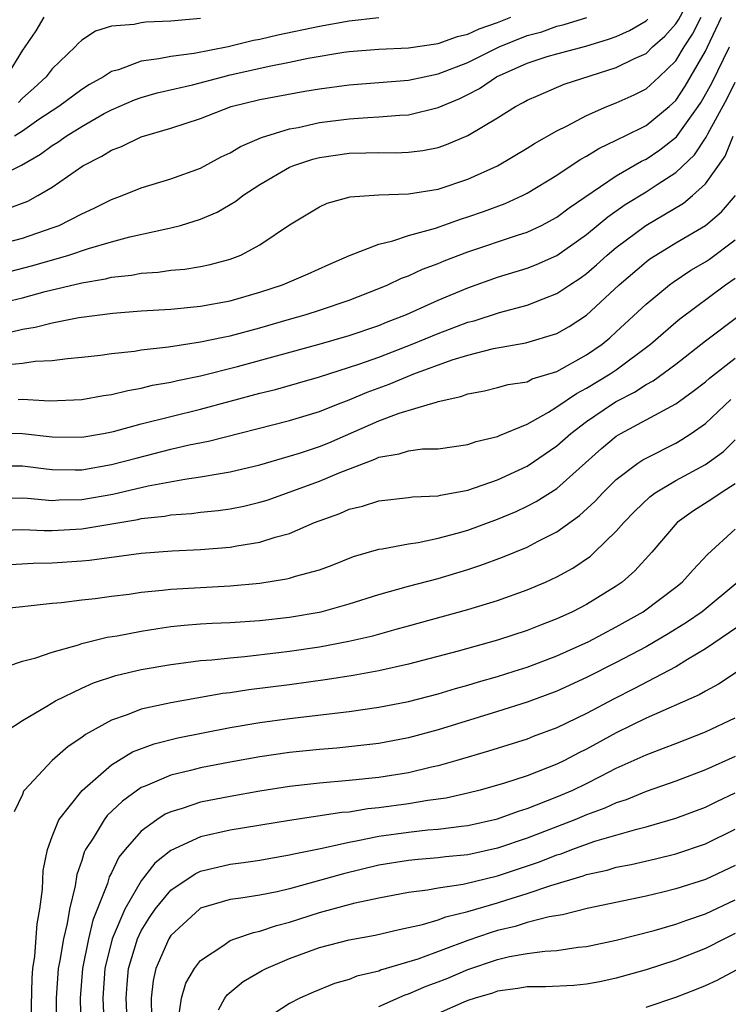
# Model space of a CAD drawing. Units: inches. Extents: x 2607000 to 2610000, y 1476000 to 1479000.
# Drawn here: x 2607883 to 2607931, y 1476505 to 1476571 of the extents above; entities that cross this region are included whole.
import ezdxf

# ---------------------------------------------------------------- set-up
doc = ezdxf.new("R2010")
doc.units = ezdxf.units.IN
doc.header["$MEASUREMENT"] = 0
doc.layers.add('LD26071476_2ft', color=237, linetype='Continuous')

msp = doc.modelspace()

# ---------------------------------------------------------------- linework, layer by layer
at = {"layer": 'LD26071476_2ft'}
for points, elevation in [([(2607881, 1476553.598), (2607883.706, 1476554.294), (2607886.13, 1476555), (2607887.442, 1476555.442), (2607889, 1476555.898), (2607890.233, 1476556.233), (2607892.795, 1476556.795), (2607893, 1476556.827), (2607893.658, 1476557), (2607895, 1476557.407), (2607896.116, 1476557.884), (2607897, 1476558.398), (2607897.377, 1476558.623), (2607897.836, 1476559), (2607899, 1476559.747), (2607901, 1476560.913), (2607901.204, 1476561), (2607902.553, 1476561.447), (2607903, 1476561.56), (2607905, 1476561.865), (2607906.127, 1476561.872), (2607907, 1476561.909), (2607908.114, 1476561.886), (2607909, 1476561.918), (2607909.97, 1476562.03), (2607911, 1476562.237), (2607911.568, 1476562.432), (2607913, 1476563.048), (2607915, 1476564.239), (2607916.216, 1476565), (2607916.736, 1476565.264), (2607917, 1476565.433), (2607917.741, 1476565.741), (2607919.49, 1476566.51), (2607923, 1476567.616), (2607924.225, 1476568.225), (2607925, 1476568.573), (2607925.44, 1476569), (2607926.263, 1476569.737), (2607927, 1476570.558), (2607927.176, 1476570.824), (2607927.608, 1476571.608)], 11252), ([(2607881, 1476560.112), (2607882.941, 1476561.059), (2607884.216, 1476561.784), (2607885, 1476562.378), (2607885.395, 1476562.605), (2607885.939, 1476563), (2607887, 1476563.655), (2607888.516, 1476564.516), (2607889, 1476564.776), (2607890.556, 1476565.444), (2607891, 1476565.609), (2607892.083, 1476565.917), (2607894.449, 1476566.449), (2607896.497, 1476567), (2607897, 1476567.119), (2607899.74, 1476567.74), (2607901, 1476567.973), (2607902.243, 1476568.243), (2607904.655, 1476568.655), (2607905, 1476568.702), (2607907, 1476568.862), (2607909, 1476568.95), (2607911, 1476569.238), (2607912.301, 1476569.699), (2607913, 1476569.858), (2607913.772, 1476570.228), (2607915, 1476570.645), (2607915.899, 1476571)], 11246), ([(2607881, 1476555.616), (2607883, 1476556.145), (2607885, 1476556.825), (2607885.466, 1476557), (2607887, 1476557.784), (2607887.845, 1476558.155), (2607889, 1476558.744), (2607889.713, 1476559), (2607891, 1476559.531), (2607893, 1476560.14), (2607895, 1476560.849), (2607896.397, 1476561.603), (2607897, 1476561.882), (2607897.689, 1476562.311), (2607899.1, 1476562.9), (2607901, 1476563.484), (2607901.584, 1476563.584), (2607903, 1476563.916), (2607905, 1476564.177), (2607906.264, 1476564.264), (2607907, 1476564.292), (2607908.421, 1476564.421), (2607909, 1476564.441), (2607911, 1476564.939), (2607912.458, 1476565.542), (2607913, 1476565.8), (2607913.793, 1476566.207), (2607914.939, 1476567), (2607917, 1476567.918), (2607918.352, 1476568.352), (2607919, 1476568.545), (2607920.95, 1476569.05), (2607922.484, 1476569.516), (2607923, 1476569.706), (2607923.88, 1476570.119), (2607925, 1476570.764), (2607925.125, 1476570.876)], 11250), ([(2607881.855, 1476551.855), (2607883, 1476552.114), (2607884.541, 1476552.541), (2607887, 1476553.135), (2607888.602, 1476553.398), (2607889, 1476553.505), (2607890.353, 1476553.647), (2607891, 1476553.776), (2607892.148, 1476553.852), (2607893, 1476553.973), (2607893.94, 1476554.06), (2607895, 1476554.232), (2607895.638, 1476554.362), (2607897, 1476554.729), (2607897.713, 1476555), (2607899, 1476555.687), (2607901, 1476557.039), (2607903, 1476558.247), (2607903.517, 1476558.483), (2607905.075, 1476558.925), (2607907, 1476559.059), (2607909, 1476559.125), (2607911, 1476559.444), (2607913, 1476560.104), (2607914.99, 1476561.01), (2607917, 1476562.193), (2607917.491, 1476562.509), (2607919, 1476563.353), (2607919.694, 1476563.694), (2607921, 1476564.399), (2607922.352, 1476565), (2607923, 1476565.254), (2607924.208, 1476565.792), (2607925, 1476566.177), (2607925.891, 1476567), (2607927, 1476568.071), (2607927.56, 1476569), (2607928.132, 1476569.868), (2607928.712, 1476571)], 11254), ([(2607884.447, 1476571), (2607883.902, 1476570.098), (2607883.166, 1476569), (2607883, 1476568.777), (2607881.911, 1476567)], 11240), ([(2607881.919, 1476558.081), (2607883.368, 1476558.632), (2607884.05, 1476559), (2607885, 1476559.578), (2607887.071, 1476561), (2607888.354, 1476561.646), (2607889, 1476562.063), (2607889.684, 1476562.316), (2607891, 1476562.95), (2607893, 1476563.528), (2607895, 1476564.186), (2607897.068, 1476565), (2607899, 1476565.477), (2607902.033, 1476566.033), (2607903, 1476566.187), (2607905, 1476566.455), (2607909, 1476566.76), (2607910.049, 1476567), (2607911, 1476567.194), (2607913, 1476567.956), (2607915.116, 1476569), (2607917, 1476569.764), (2607917.976, 1476570.024), (2607919, 1476570.391), (2607919.496, 1476570.504), (2607921.013, 1476570.987)], 11248), ([(2607882.177, 1476549.823), (2607883, 1476550.023), (2607883.856, 1476550.144), (2607885, 1476550.451), (2607886.809, 1476550.809), (2607889.094, 1476551.095), (2607891, 1476551.242), (2607893, 1476551.368), (2607895, 1476551.559), (2607897, 1476551.93), (2607899, 1476552.498), (2607900.522, 1476553), (2607902.253, 1476553.747), (2607903.63, 1476554.37), (2607905.039, 1476554.961), (2607907, 1476555.74), (2607907.949, 1476555.949), (2607909, 1476556.311), (2607910.82, 1476556.82), (2607912.565, 1476557.435), (2607913, 1476557.562), (2607914.065, 1476557.935), (2607915.521, 1476558.479), (2607916.684, 1476559), (2607917, 1476559.159), (2607919, 1476560.366), (2607920.576, 1476561.424), (2607921, 1476561.646), (2607921.821, 1476562.179), (2607923, 1476562.724), (2607923.174, 1476562.826), (2607923.554, 1476563), (2607925, 1476563.719), (2607926.564, 1476565), (2607927, 1476565.401), (2607927.637, 1476566.364), (2607929, 1476568.727), (2607929.138, 1476569), (2607930.085, 1476571)], 11256), ([(2607907, 1476570.962), (2607905, 1476570.738), (2607903, 1476570.381), (2607900.202, 1476569.798), (2607899, 1476569.505), (2607898.572, 1476569.428), (2607896.867, 1476569), (2607894.565, 1476568.565), (2607893, 1476568.367), (2607892.193, 1476568.193), (2607891, 1476568.044), (2607889.463, 1476567.463), (2607889, 1476567.341), (2607888.471, 1476567), (2607887.527, 1476566.473), (2607887, 1476566.144), (2607885.458, 1476565), (2607884.114, 1476564.115), (2607883, 1476563.344), (2607882.459, 1476563)], 11244), ([(2607895, 1476570.912), (2607893.236, 1476570.764), (2607893, 1476570.731), (2607891.32, 1476570.68), (2607891, 1476570.636), (2607890.519, 1476570.519), (2607889, 1476570.399), (2607887.932, 1476570.068), (2607887, 1476569.449), (2607886.762, 1476569.238), (2607886.546, 1476569), (2607885, 1476567.523), (2607884.612, 1476567), (2607883.769, 1476566.231), (2607883, 1476565.566), (2607882.732, 1476565.268)], 11242), ([(2607881.598, 1476547.598), (2607883, 1476547.726), (2607883.859, 1476547.859), (2607885, 1476547.91), (2607886.048, 1476548.048), (2607887, 1476548.122), (2607888.266, 1476548.266), (2607889, 1476548.368), (2607890.541, 1476548.541), (2607891, 1476548.62), (2607892.836, 1476548.836), (2607895, 1476549.158), (2607896.516, 1476549.484), (2607897, 1476549.567), (2607899, 1476550.103), (2607901, 1476550.69), (2607902.111, 1476551), (2607903, 1476551.283), (2607905, 1476551.961), (2607907, 1476552.744), (2607907.602, 1476553), (2607908.543, 1476553.457), (2607909, 1476553.612), (2607909.946, 1476554.054), (2607911, 1476554.439), (2607911.395, 1476554.605), (2607913, 1476555.213), (2607916.338, 1476556.338), (2607917, 1476556.548), (2607917.965, 1476557), (2607919, 1476557.55), (2607919.823, 1476558.177), (2607923, 1476560.334), (2607924.691, 1476561.308), (2607925, 1476561.45), (2607925.929, 1476562.071), (2607927.055, 1476562.945), (2607928.516, 1476565), (2607928.708, 1476565.291), (2607929.426, 1476566.574), (2607930.62, 1476569)], 11258), ([(2607882.727, 1476545.273), (2607883, 1476545.298), (2607884.815, 1476545.185), (2607887, 1476545.271), (2607888.456, 1476545.544), (2607889, 1476545.618), (2607890.103, 1476545.897), (2607891, 1476546.044), (2607891.761, 1476546.239), (2607893, 1476546.452), (2607893.437, 1476546.563), (2607895, 1476546.874), (2607897.493, 1476547.493), (2607902.986, 1476549), (2607905, 1476549.584), (2607907, 1476550.27), (2607907.517, 1476550.483), (2607908.866, 1476551), (2607911, 1476551.976), (2607913, 1476552.799), (2607915, 1476553.502), (2607917, 1476554.125), (2607917.629, 1476554.371), (2607919, 1476554.977), (2607921, 1476556.382), (2607922.425, 1476557.575), (2607923.602, 1476558.398), (2607925, 1476559.257), (2607925.759, 1476559.759), (2607927, 1476560.547), (2607928.263, 1476561.737), (2607929.058, 1476562.942), (2607929.161, 1476563.161), (2607930.463, 1476565.537), (2607931, 1476566.627)], 11260), ([(2607881, 1476543.023), (2607883.002, 1476543.002), (2607885, 1476542.764), (2607887, 1476542.747), (2607888.465, 1476543), (2607889.132, 1476543.132), (2607891, 1476543.639), (2607895, 1476544.64), (2607899, 1476545.702), (2607900.047, 1476545.953), (2607903, 1476546.807), (2607905.662, 1476547.662), (2607907, 1476548.138), (2607909.255, 1476549), (2607911, 1476549.726), (2607913, 1476550.477), (2607913.421, 1476550.579), (2607915.132, 1476551.132), (2607917, 1476551.633), (2607918.064, 1476552.064), (2607919, 1476552.409), (2607919.862, 1476553), (2607920.554, 1476553.446), (2607921, 1476553.771), (2607921.66, 1476554.34), (2607922.381, 1476555), (2607923, 1476555.518), (2607924.989, 1476557), (2607927.515, 1476558.485), (2607928.14, 1476559), (2607929, 1476559.8), (2607930.335, 1476561.665), (2607930.876, 1476563)], 11262), ([(2607881, 1476540.825), (2607883, 1476540.817), (2607884.609, 1476540.61), (2607885, 1476540.573), (2607886.549, 1476540.549), (2607887, 1476540.557), (2607889, 1476540.901), (2607890.655, 1476541.345), (2607893, 1476541.932), (2607894.225, 1476542.225), (2607895.524, 1476542.476), (2607901, 1476543.867), (2607903, 1476544.471), (2607904.298, 1476545), (2607905, 1476545.262), (2607906.222, 1476545.778), (2607907.694, 1476546.306), (2607909.356, 1476547), (2607911.951, 1476547.951), (2607913, 1476548.275), (2607914.717, 1476548.717), (2607916.915, 1476549.085), (2607919, 1476549.713), (2607919.813, 1476550.187), (2607921, 1476550.964), (2607923.198, 1476553), (2607925, 1476554.543), (2607925.262, 1476554.738), (2607925.659, 1476555), (2607927, 1476555.817), (2607929, 1476556.991), (2607930.087, 1476557.913), (2607931.017, 1476559)], 11264), ([(2607881, 1476538.649), (2607883, 1476538.661), (2607883.355, 1476538.645), (2607885, 1476538.496), (2607885.478, 1476538.521), (2607887, 1476538.545), (2607889.089, 1476538.911), (2607891.469, 1476539.469), (2607893.932, 1476539.932), (2607895, 1476540.069), (2607896.311, 1476540.311), (2607897, 1476540.406), (2607899, 1476540.891), (2607901.674, 1476541.674), (2607903, 1476542.113), (2607903.631, 1476542.369), (2607907, 1476543.857), (2607908.371, 1476544.371), (2607910.478, 1476545), (2607910.893, 1476545.107), (2607911, 1476545.156), (2607912.524, 1476545.476), (2607913, 1476545.668), (2607914.127, 1476545.873), (2607915, 1476546.079), (2607915.717, 1476546.283), (2607917, 1476546.476), (2607917.338, 1476546.662), (2607919, 1476547.175), (2607921, 1476548.279), (2607922.041, 1476549), (2607922.565, 1476549.435), (2607923, 1476549.826), (2607925, 1476551.701), (2607926.58, 1476553), (2607926.821, 1476553.179), (2607928.025, 1476553.975), (2607929, 1476554.551), (2607929.267, 1476554.734), (2607931, 1476556.021)], 11266), ([(2607881, 1476536.474), (2607883, 1476536.527), (2607884.46, 1476536.46), (2607885, 1476536.465), (2607887, 1476536.577), (2607890.784, 1476537.216), (2607891, 1476537.268), (2607892.566, 1476537.434), (2607893, 1476537.519), (2607894.386, 1476537.614), (2607895, 1476537.696), (2607896.19, 1476537.81), (2607897, 1476537.923), (2607897.903, 1476538.097), (2607899, 1476538.363), (2607899.486, 1476538.514), (2607903, 1476539.781), (2607904.343, 1476540.343), (2607906.737, 1476541.263), (2607907, 1476541.393), (2607908.378, 1476541.622), (2607909, 1476541.83), (2607909.954, 1476541.954), (2607911, 1476541.972), (2607913, 1476542.248), (2607913.554, 1476542.446), (2607915, 1476542.789), (2607915.14, 1476542.86), (2607917, 1476543.618), (2607918.436, 1476544.436), (2607919, 1476544.788), (2607920.307, 1476545.694), (2607921, 1476546.037), (2607922.588, 1476547), (2607923, 1476547.284), (2607925.299, 1476549), (2607927, 1476550.482), (2607927.285, 1476550.715), (2607930.352, 1476553), (2607931, 1476553.457)], 11268), ([(2607881, 1476534.113), (2607883.727, 1476534.273), (2607885, 1476534.287), (2607887, 1476534.428), (2607887.524, 1476534.476), (2607891, 1476534.943), (2607893.093, 1476535.093), (2607895, 1476535.183), (2607897, 1476535.354), (2607897.443, 1476535.443), (2607899, 1476535.685), (2607900.021, 1476536.02), (2607901, 1476536.275), (2607902.681, 1476537), (2607904.381, 1476537.619), (2607905, 1476537.893), (2607905.899, 1476538.101), (2607907, 1476538.473), (2607909, 1476538.688), (2607909.272, 1476538.728), (2607911, 1476538.793), (2607911.162, 1476538.838), (2607913, 1476539.178), (2607915, 1476539.881), (2607917, 1476540.793), (2607919, 1476542.161), (2607919.927, 1476543), (2607921, 1476543.809), (2607922.75, 1476545), (2607923, 1476545.152), (2607924.229, 1476545.77), (2607925, 1476546.284), (2607925.471, 1476546.529), (2607927, 1476547.668), (2607929, 1476549.219), (2607931.355, 1476551)], 11270), ([(2607881, 1476531.158), (2607883, 1476531.364), (2607883.392, 1476531.392), (2607885, 1476531.573), (2607885.626, 1476531.626), (2607887, 1476531.803), (2607887.901, 1476531.901), (2607889, 1476532.058), (2607890.192, 1476532.192), (2607891, 1476532.315), (2607892.444, 1476532.444), (2607893, 1476532.518), (2607897, 1476532.75), (2607899, 1476532.935), (2607900.793, 1476533.207), (2607901, 1476533.26), (2607901.391, 1476533.391), (2607903, 1476533.827), (2607903.859, 1476534.141), (2607905.292, 1476534.708), (2607907, 1476535.203), (2607907.228, 1476535.228), (2607909, 1476535.564), (2607909.655, 1476535.655), (2607911, 1476535.943), (2607912.289, 1476536.289), (2607913, 1476536.501), (2607915, 1476537.23), (2607916.244, 1476537.756), (2607917, 1476538.105), (2607917.591, 1476538.409), (2607919, 1476539.296), (2607922.007, 1476541.993), (2607923, 1476542.817), (2607923.3, 1476543), (2607925, 1476543.905), (2607927, 1476544.998), (2607928.167, 1476545.833), (2607929, 1476546.481), (2607929.272, 1476546.728), (2607931, 1476548.054)], 11272), ([(2607881.008, 1476526.992), (2607883, 1476527.68), (2607883.909, 1476527.909), (2607885, 1476528.292), (2607886.783, 1476528.783), (2607887, 1476528.862), (2607888.711, 1476529.289), (2607889.389, 1476529.389), (2607891, 1476529.701), (2607892.118, 1476529.882), (2607893, 1476529.998), (2607893.906, 1476530.094), (2607895, 1476530.179), (2607895.77, 1476530.23), (2607897, 1476530.282), (2607899, 1476530.419), (2607901, 1476530.644), (2607903.123, 1476531), (2607905, 1476531.523), (2607907, 1476532.17), (2607909, 1476532.727), (2607911, 1476533.233), (2607913, 1476533.839), (2607913.875, 1476534.125), (2607915.336, 1476534.664), (2607917, 1476535.346), (2607917.745, 1476535.745), (2607919, 1476536.376), (2607920.528, 1476537.472), (2607921.566, 1476538.434), (2607922.084, 1476539), (2607923, 1476539.892), (2607924.459, 1476541), (2607924.781, 1476541.219), (2607925, 1476541.344), (2607927, 1476542.354), (2607927.416, 1476542.584), (2607928.049, 1476543), (2607929, 1476543.664), (2607930.713, 1476545.287)], 11274), ([(2607881.972, 1476523), (2607883, 1476523.693), (2607884.641, 1476524.641), (2607885.233, 1476525), (2607887, 1476525.866), (2607887.782, 1476526.218), (2607889.291, 1476526.709), (2607891, 1476527.109), (2607893, 1476527.453), (2607893.508, 1476527.508), (2607895, 1476527.71), (2607895.761, 1476527.761), (2607897, 1476527.906), (2607897.983, 1476527.983), (2607900.252, 1476528.251), (2607901, 1476528.348), (2607903, 1476528.65), (2607904.984, 1476529.016), (2607906.61, 1476529.39), (2607908.179, 1476529.821), (2607909, 1476530.064), (2607913, 1476531.145), (2607915, 1476531.761), (2607917, 1476532.473), (2607918.231, 1476533), (2607919, 1476533.353), (2607920.06, 1476533.94), (2607921.25, 1476534.75), (2607921.528, 1476535), (2607923, 1476536.42), (2607923.5, 1476537), (2607924.237, 1476537.763), (2607925.266, 1476538.734), (2607925.626, 1476539), (2607927, 1476539.823), (2607929, 1476540.907), (2607930.212, 1476541.788), (2607931, 1476542.569)], 11276), ([(2607931, 1476539.6), (2607930.054, 1476539), (2607929.424, 1476538.576), (2607928.199, 1476537.801), (2607927.09, 1476537), (2607925.389, 1476535), (2607924.251, 1476533.749), (2607923.393, 1476533), (2607923, 1476532.725), (2607921, 1476531.497), (2607920.043, 1476531), (2607919, 1476530.52), (2607917.895, 1476530.105), (2607917, 1476529.748), (2607915, 1476529.091), (2607912.345, 1476528.345), (2607909, 1476527.464), (2607907, 1476527.023), (2607905.285, 1476526.715), (2607903.559, 1476526.441), (2607901, 1476526.093), (2607898.256, 1476525.744), (2607897, 1476525.551), (2607896.506, 1476525.494), (2607893, 1476524.874), (2607891, 1476524.436), (2607890.059, 1476524.059), (2607889, 1476523.713), (2607887.255, 1476522.745), (2607887, 1476522.534), (2607886.073, 1476521.927), (2607885, 1476520.995), (2607883.146, 1476519), (2607883.082, 1476518.918), (2607883, 1476518.714), (2607882.457, 1476517.543)], 11278), ([(2607883.583, 1476503.583), (2607883.651, 1476506.349), (2607883.699, 1476507), (2607883.83, 1476507.83), (2607883.996, 1476510.004), (2607884.172, 1476511), (2607884.345, 1476512.345), (2607884.402, 1476513.597), (2607884.684, 1476515), (2607885, 1476515.889), (2607885.461, 1476517), (2607887.022, 1476518.979), (2607889, 1476520.701), (2607890.42, 1476521.58), (2607891.876, 1476522.124), (2607893.479, 1476522.521), (2607897, 1476523.208), (2607899, 1476523.542), (2607901, 1476523.808), (2607905, 1476524.286), (2607907, 1476524.578), (2607909, 1476524.959), (2607911, 1476525.47), (2607912.169, 1476525.831), (2607913, 1476526.053), (2607913.722, 1476526.278), (2607915, 1476526.643), (2607916.13, 1476527), (2607917, 1476527.282), (2607919, 1476528.033), (2607921.143, 1476529), (2607923, 1476529.986), (2607924.8, 1476531), (2607927, 1476532.652), (2607927.436, 1476533), (2607928.169, 1476533.831), (2607929.136, 1476534.864), (2607931, 1476536.568)], 11280), ([(2607931.177, 1476533), (2607928.775, 1476531), (2607927.724, 1476530.276), (2607926.491, 1476529.509), (2607925, 1476528.649), (2607923, 1476527.592), (2607921, 1476526.569), (2607919, 1476525.648), (2607917, 1476524.911), (2607915, 1476524.278), (2607911, 1476523.058), (2607909, 1476522.516), (2607907, 1476522.144), (2607905.987, 1476522.013), (2607904.176, 1476521.824), (2607903, 1476521.731), (2607901, 1476521.527), (2607899, 1476521.244), (2607897, 1476520.882), (2607895, 1476520.491), (2607894.311, 1476520.311), (2607893, 1476520.01), (2607891.263, 1476519.263), (2607891, 1476519.166), (2607889.737, 1476518.263), (2607888.719, 1476517.281), (2607888.502, 1476517), (2607887.756, 1476515.756), (2607887.26, 1476515), (2607887.169, 1476514.831), (2607887, 1476514.265), (2607886.671, 1476513.329), (2607886.555, 1476512.555), (2607886.179, 1476511), (2607886.017, 1476510.018), (2607885.761, 1476509), (2607885.529, 1476507.529), (2607885.418, 1476507), (2607885.278, 1476505), (2607885.302, 1476503)], 11282), ([(2607931.673, 1476530.327), (2607929, 1476528.499), (2607927.797, 1476527.797), (2607927, 1476527.302), (2607924.182, 1476525.818), (2607922.853, 1476525.147), (2607921, 1476524.165), (2607919, 1476523.192), (2607917.402, 1476522.598), (2607917, 1476522.431), (2607914.386, 1476521.614), (2607912.264, 1476521), (2607911, 1476520.643), (2607910.547, 1476520.547), (2607909, 1476520.167), (2607907, 1476519.846), (2607905, 1476519.639), (2607903, 1476519.467), (2607901, 1476519.251), (2607899, 1476518.936), (2607897, 1476518.574), (2607895, 1476518.178), (2607893.757, 1476517.757), (2607893, 1476517.543), (2607892.625, 1476517.375), (2607892.049, 1476517), (2607891, 1476516.231), (2607889.92, 1476515), (2607889.503, 1476514.497), (2607889, 1476513.443), (2607888.844, 1476513.155), (2607888.724, 1476512.724), (2607887.748, 1476510.252), (2607887.461, 1476509), (2607887.05, 1476507), (2607886.892, 1476505), (2607886.947, 1476503)], 11284), ([(2607931.212, 1476527), (2607929.871, 1476526.129), (2607929, 1476525.666), (2607928.587, 1476525.413), (2607925, 1476523.83), (2607923, 1476522.848), (2607921, 1476521.761), (2607920.485, 1476521.515), (2607919.504, 1476521), (2607919, 1476520.756), (2607917, 1476519.97), (2607915.459, 1476519.459), (2607913.839, 1476519), (2607913, 1476518.793), (2607911.533, 1476518.467), (2607910.305, 1476518.305), (2607909, 1476518.074), (2607907, 1476517.8), (2607906.269, 1476517.731), (2607905, 1476517.522), (2607904.517, 1476517.483), (2607901, 1476516.952), (2607897, 1476516.294), (2607895, 1476515.865), (2607893, 1476514.938), (2607891.916, 1476514.084), (2607891, 1476512.903), (2607889.901, 1476511), (2607889.054, 1476509), (2607888.56, 1476507), (2607888.422, 1476505), (2607888.502, 1476503)], 11286), ([(2607890.026, 1476504.026), (2607889.982, 1476505), (2607890.048, 1476505.952), (2607890.149, 1476507), (2607890.744, 1476509), (2607891, 1476509.534), (2607891.562, 1476510.438), (2607891.949, 1476511), (2607893, 1476512.264), (2607894.628, 1476513.373), (2607895, 1476513.545), (2607897, 1476514.016), (2607897.882, 1476514.118), (2607899, 1476514.279), (2607899.6, 1476514.4), (2607901, 1476514.642), (2607901.279, 1476514.721), (2607903.078, 1476515.078), (2607905, 1476515.504), (2607905.599, 1476515.599), (2607907, 1476515.897), (2607909, 1476516.176), (2607910.316, 1476516.316), (2607911, 1476516.369), (2607912.584, 1476516.584), (2607913, 1476516.626), (2607915, 1476517.076), (2607916.418, 1476517.582), (2607917, 1476517.754), (2607919, 1476518.539), (2607920.061, 1476519), (2607921, 1476519.455), (2607921.946, 1476519.946), (2607923, 1476520.469), (2607925, 1476521.384), (2607926.186, 1476521.814), (2607927, 1476522.146), (2607929, 1476522.911), (2607931, 1476523.874)], 11288), ([(2607931, 1476521.265), (2607929, 1476520.365), (2607927, 1476519.609), (2607925, 1476518.9), (2607923.652, 1476518.348), (2607923, 1476518.149), (2607922.216, 1476517.784), (2607921, 1476517.343), (2607920.195, 1476517), (2607917, 1476515.771), (2607915, 1476515.089), (2607913, 1476514.656), (2607911.487, 1476514.513), (2607911, 1476514.447), (2607909.658, 1476514.342), (2607909, 1476514.27), (2607907, 1476513.939), (2607904.625, 1476513.375), (2607901, 1476512.366), (2607900.159, 1476512.159), (2607899, 1476511.923), (2607897.723, 1476511.723), (2607897, 1476511.633), (2607895, 1476511.05), (2607894.929, 1476511), (2607893, 1476509.219), (2607892.855, 1476509), (2607891.995, 1476507), (2607891.803, 1476506.197), (2607891.669, 1476505), (2607891.692, 1476503.692)], 11290), ([(2607893.484, 1476503.484), (2607893.719, 1476505), (2607894.002, 1476505.999), (2607894.597, 1476507), (2607895, 1476507.541), (2607896.577, 1476508.577), (2607897, 1476508.884), (2607897.297, 1476509), (2607898.572, 1476509.427), (2607899, 1476509.498), (2607900.113, 1476509.887), (2607901, 1476510.112), (2607903, 1476510.765), (2607905.408, 1476511.408), (2607907, 1476511.743), (2607909, 1476512.129), (2607910.292, 1476512.292), (2607911, 1476512.432), (2607912.681, 1476512.681), (2607915, 1476513.238), (2607917.82, 1476514.18), (2607919, 1476514.645), (2607919.277, 1476514.723), (2607920, 1476515), (2607921.555, 1476515.555), (2607924.375, 1476516.375), (2607925, 1476516.521), (2607927, 1476517.105), (2607929, 1476517.853), (2607929.762, 1476518.238), (2607931, 1476518.819)], 11292), ([(2607896.217, 1476504.217), (2607896.638, 1476505), (2607896.782, 1476505.218), (2607897.872, 1476506.128), (2607899.144, 1476506.856), (2607899.423, 1476507), (2607901, 1476507.671), (2607903, 1476508.403), (2607905, 1476508.927), (2607906.76, 1476509.24), (2607908.385, 1476509.615), (2607909.948, 1476509.948), (2607911, 1476510.268), (2607911.524, 1476510.476), (2607913, 1476510.83), (2607915, 1476511.412), (2607915.616, 1476511.616), (2607917, 1476512.036), (2607918.591, 1476512.591), (2607920.772, 1476513.228), (2607921, 1476513.316), (2607922.384, 1476513.616), (2607923, 1476513.805), (2607924.008, 1476513.992), (2607925.631, 1476514.369), (2607927, 1476514.706), (2607929, 1476515.382), (2607931, 1476516.368)], 11294), ([(2607931, 1476513.928), (2607929, 1476512.99), (2607927, 1476512.347), (2607926.127, 1476512.127), (2607925, 1476511.863), (2607921.036, 1476511.036), (2607919.385, 1476510.615), (2607918.478, 1476510.478), (2607917, 1476510.086), (2607916.179, 1476509.82), (2607915, 1476509.557), (2607914.57, 1476509.43), (2607913, 1476508.89), (2607909.628, 1476507.628), (2607907.123, 1476506.877), (2607907, 1476506.823), (2607905.519, 1476506.481), (2607905, 1476506.259), (2607904.012, 1476505.988), (2607902.598, 1476505.402), (2607901.69, 1476505), (2607901, 1476504.648), (2607899, 1476503.334)], 11296), ([(2607907, 1476504.433), (2607908.778, 1476505.222), (2607909, 1476505.284), (2607910.202, 1476505.798), (2607911, 1476506.089), (2607911.651, 1476506.349), (2607913, 1476506.926), (2607915, 1476507.609), (2607915.799, 1476507.799), (2607917, 1476508.005), (2607918.174, 1476508.174), (2607919, 1476508.21), (2607920.426, 1476508.426), (2607921, 1476508.479), (2607923, 1476508.908), (2607925.546, 1476509.546), (2607927, 1476509.97), (2607927.743, 1476510.257), (2607929, 1476510.686), (2607931, 1476511.621)], 11298), ([(2607931, 1476509.342), (2607930.29, 1476509), (2607929, 1476508.339), (2607927, 1476507.549), (2607925, 1476506.898), (2607923, 1476506.34), (2607921.892, 1476506.108), (2607921, 1476505.939), (2607920.137, 1476505.863), (2607918.229, 1476505.771), (2607917, 1476505.762), (2607916.357, 1476505.643), (2607915, 1476505.474), (2607914.656, 1476505.344), (2607913.502, 1476505), (2607913, 1476504.833), (2607912.721, 1476504.721), (2607911, 1476503.98)], 11300), ([(2607925, 1476504.395), (2607927, 1476505.073), (2607928.389, 1476505.611), (2607929, 1476505.862), (2607929.788, 1476506.212), (2607931.103, 1476506.897)], 11302)]:
    msp.add_lwpolyline(points, dxfattribs=dict(at, elevation=elevation))

doc.saveas('drawing.dxf')
